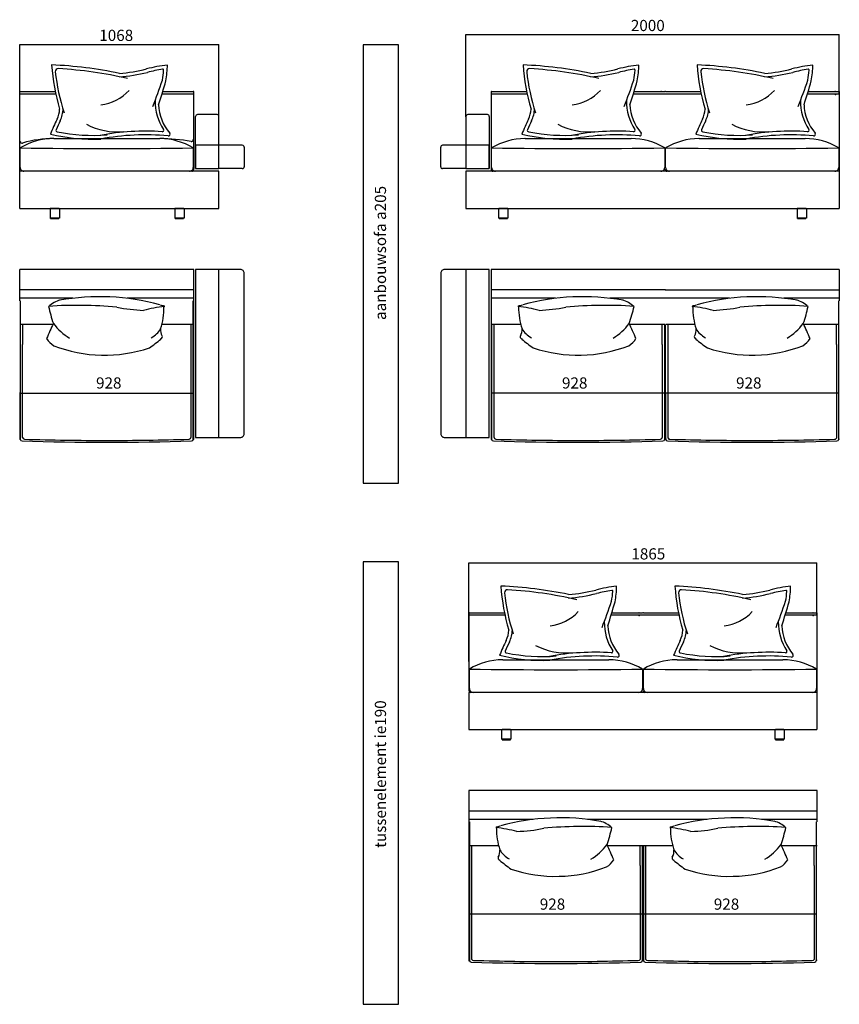
# Model space of a CAD drawing. Units: millimetres. Extents: x -53796 to -13089, y -15254 to 9799.
# Drawn here: x -29252 to -24860, y -2606 to 2672 of the extents above; entities that cross this region are included whole.
import ezdxf

# ---------------------------------------------------------------- set-up
doc = ezdxf.new("R2010")
doc.units = ezdxf.units.MM
doc.layers.add('1', color=7, linetype='Continuous')
doc.styles.add('CONVERTER_11', font='txt.shx', dxfattribs={"width": 0.9})
doc.styles.add('CONVERTER_12', font='simplex.shx', dxfattribs={"width": 0.95})
doc.dimstyles.new('ME10_DIM_38', dxfattribs={"dimtxt": 60, "dimasz": 2.5, "dimexe": 2, "dimexo": 0, "dimgap": 2, "dimtad": 1, "dimdec": 0, "dimzin": 12, "dimdsep": 46, "dimtxsty": 'CONVERTER_12', "dimsah": 1, "dimcen": 0.09, "dimclrd": 2, "dimclre": 2, "dimclrt": 2, "dimadec": 0, "dimazin": 0, "dimtfac": 1, "dimtdec": 4, "dimtix": 1, "dimtmove": 0, "dimatfit": 3, "dimfxl": 1, "dimtolj": 1, "dimtzin": 0, "dimarcsym": 0})
doc.dimstyles.new('ME10_DIM_46', dxfattribs={"dimtxt": 60, "dimasz": 2.5, "dimexe": 2, "dimexo": 0, "dimgap": 2, "dimtad": 1, "dimdec": 0, "dimzin": 12, "dimdsep": 46, "dimtxsty": 'CONVERTER_12', "dimsah": 1, "dimcen": 0.09, "dimclrd": 2, "dimclre": 2, "dimclrt": 2, "dimadec": 0, "dimazin": 0, "dimtfac": 1, "dimtdec": 4, "dimtix": 1, "dimtmove": 0, "dimatfit": 3, "dimfxl": 1, "dimtolj": 1, "dimtzin": 0, "dimarcsym": 0})
doc.dimstyles.new('ME10_DIM_47', dxfattribs={"dimtxt": 60, "dimasz": 2.5, "dimexe": 2, "dimexo": 0, "dimgap": 2, "dimtad": 1, "dimdec": 0, "dimzin": 12, "dimdsep": 46, "dimtxsty": 'CONVERTER_12', "dimsah": 1, "dimcen": 0.09, "dimclrd": 2, "dimclre": 2, "dimclrt": 2, "dimadec": 0, "dimazin": 0, "dimtfac": 1, "dimtdec": 4, "dimtix": 1, "dimtmove": 0, "dimatfit": 3, "dimfxl": 1, "dimtolj": 1, "dimtzin": 0, "dimarcsym": 0})
doc.dimstyles.new('ME10_DIM_49', dxfattribs={"dimtxt": 60, "dimasz": 2.5, "dimexe": 2, "dimexo": 0, "dimgap": 2, "dimtad": 1, "dimdec": 0, "dimzin": 12, "dimdsep": 46, "dimtxsty": 'CONVERTER_12', "dimsah": 1, "dimcen": 0.09, "dimclrd": 2, "dimclre": 2, "dimclrt": 2, "dimadec": 0, "dimazin": 0, "dimtfac": 1, "dimtdec": 4, "dimtix": 1, "dimtmove": 0, "dimatfit": 3, "dimfxl": 1, "dimtolj": 1, "dimtzin": 0, "dimarcsym": 0})
doc.dimstyles.new('ME10_DIM_50', dxfattribs={"dimtxt": 60, "dimasz": 2.5, "dimexe": 2, "dimexo": 0, "dimgap": 2, "dimtad": 1, "dimdec": 0, "dimzin": 12, "dimdsep": 46, "dimtxsty": 'CONVERTER_12', "dimsah": 1, "dimcen": 0.09, "dimclrd": 2, "dimclre": 2, "dimclrt": 2, "dimadec": 0, "dimazin": 0, "dimtfac": 1, "dimtdec": 4, "dimtix": 1, "dimtmove": 0, "dimatfit": 3, "dimfxl": 1, "dimtolj": 1, "dimtzin": 0, "dimarcsym": 0})
doc.dimstyles.new('ME10_DIM_51', dxfattribs={"dimtxt": 60, "dimasz": 2.5, "dimexe": 2, "dimexo": 0, "dimgap": 2, "dimtad": 1, "dimdec": 0, "dimzin": 12, "dimdsep": 46, "dimtxsty": 'CONVERTER_12', "dimsah": 1, "dimcen": 0.09, "dimclrd": 2, "dimclre": 2, "dimclrt": 2, "dimadec": 0, "dimazin": 0, "dimtfac": 1, "dimtdec": 4, "dimtix": 1, "dimtmove": 0, "dimatfit": 3, "dimfxl": 1, "dimtolj": 1, "dimtzin": 0, "dimarcsym": 0})
doc.dimstyles.new('ME10_DIM_67', dxfattribs={"dimtxt": 60, "dimasz": 2.5, "dimexe": 2, "dimexo": 0, "dimgap": 2, "dimtad": 1, "dimdec": 0, "dimzin": 12, "dimdsep": 46, "dimtxsty": 'CONVERTER_12', "dimsah": 1, "dimcen": 0.09, "dimclrd": 2, "dimclre": 2, "dimclrt": 2, "dimadec": 0, "dimazin": 0, "dimtfac": 1, "dimtdec": 4, "dimtix": 1, "dimtmove": 0, "dimatfit": 3, "dimfxl": 1, "dimtolj": 1, "dimtzin": 0, "dimarcsym": 0})
doc.dimstyles.new('ME10_DIM_69', dxfattribs={"dimtxt": 60, "dimasz": 2.5, "dimexe": 2, "dimexo": 0, "dimgap": 2, "dimtad": 1, "dimdec": 0, "dimzin": 12, "dimdsep": 46, "dimtxsty": 'CONVERTER_12', "dimsah": 1, "dimcen": 0.09, "dimclrd": 2, "dimclre": 2, "dimclrt": 2, "dimadec": 0, "dimazin": 0, "dimtfac": 1, "dimtdec": 4, "dimtix": 1, "dimtmove": 0, "dimatfit": 3, "dimfxl": 1, "dimtolj": 1, "dimtzin": 0, "dimarcsym": 0})

# ---------------------------------------------------------------- blocks, each defined once
blk = doc.blocks.new('*D29')
at = {"layer": '1', "color": 2, "linetype": 'Continuous'}
for p, q in [((-26860.4, 2153.8), (-26860.4, 2592.4)), ((-24860.4, 2590.4), (-26860.4, 2590.4)), ((-24860.4, 2271.7), (-24860.4, 2592.4))]:
    blk.add_line(p, q, dxfattribs=at)
at = {"layer": '1', "color": 2}
for points in [[(-26857.9, 2590.7), (-26857.9, 2590.1), (-26860.4, 2590.4)], [(-24862.9, 2590.1), (-24862.9, 2590.7), (-24860.4, 2590.4)]]:
    blk.add_solid(points, dxfattribs=at)
at = {"layer": '1', "color": 2, "insert": (-25976.8, 2592.4), "char_height": 60, "attachment_point": 7, "rotation": 0.0001, "line_spacing_factor": 0.60024, "style": 'CONVERTER_12'}
blk.add_mtext('2000', dxfattribs=at)
blk = doc.blocks.new('*D37')
at = {"layer": '1', "color": 2, "linetype": 'Continuous'}
for p, q in [((-25790.1, 424), (-25790.1, 673.2)), ((-24862.6, 671.2), (-25790.1, 671.2)), ((-24862.6, 424), (-24862.6, 673.2))]:
    blk.add_line(p, q, dxfattribs=at)
at = {"layer": '1', "color": 2}
for points in [[(-25787.6, 671.5), (-25787.6, 670.8), (-25790.1, 671.2)], [(-24865.1, 670.8), (-24865.1, 671.5), (-24862.6, 671.2)]]:
    blk.add_solid(points, dxfattribs=at)
at = {"layer": '1', "color": 2, "insert": (-25413, 676.2), "char_height": 60, "attachment_point": 7, "rotation": 0.0003, "line_spacing_factor": 0.60024, "style": 'CONVERTER_12'}
blk.add_mtext('928', dxfattribs=at)
blk = doc.blocks.new('*D38')
at = {"layer": '1', "color": 2, "linetype": 'Continuous'}
for p, q in [((-26722.9, 424), (-26722.9, 673.2)), ((-25795.4, 671.2), (-26722.9, 671.2)), ((-25795.4, 424), (-25795.4, 673.2))]:
    blk.add_line(p, q, dxfattribs=at)
at = {"layer": '1', "color": 2}
for points in [[(-26720.4, 671.5), (-26720.4, 670.8), (-26722.9, 671.2)], [(-25797.9, 670.8), (-25797.9, 671.5), (-25795.4, 671.2)]]:
    blk.add_solid(points, dxfattribs=at)
at = {"layer": '1', "color": 2, "insert": (-26345.8, 676.2), "char_height": 60, "attachment_point": 7, "rotation": 0.0003, "line_spacing_factor": 0.60024, "style": 'CONVERTER_12'}
blk.add_mtext('928', dxfattribs=at)
blk = doc.blocks.new('*D40')
at = {"layer": '1', "color": 2, "linetype": 'Continuous'}
for p, q in [((-26844.4, -768.6), (-26844.4, -239.8)), ((-24979.4, -241.8), (-26844.4, -241.8)), ((-24979.4, -521.7), (-24979.4, -239.8))]:
    blk.add_line(p, q, dxfattribs=at)
at = {"layer": '1', "color": 2}
for points in [[(-26841.9, -241.5), (-26841.9, -242.1), (-26844.4, -241.8)], [(-24981.9, -242.1), (-24981.9, -241.5), (-24979.4, -241.8)]]:
    blk.add_solid(points, dxfattribs=at)
at = {"layer": '1', "color": 2, "insert": (-25974, -239.8), "char_height": 60, "attachment_point": 7, "rotation": 0.0001, "line_spacing_factor": 0.60024, "style": 'CONVERTER_12'}
blk.add_mtext('1865', dxfattribs=at)
blk = doc.blocks.new('*D41')
at = {"layer": '1', "color": 2, "linetype": 'Continuous'}
for p, q in [((-25909.4, -2369.5), (-25909.4, -2120.3)), ((-24981.9, -2122.3), (-25909.4, -2122.3)), ((-24981.9, -2369.5), (-24981.9, -2120.3))]:
    blk.add_line(p, q, dxfattribs=at)
at = {"layer": '1', "color": 2}
for points in [[(-25906.9, -2121.9), (-25906.9, -2122.6), (-25909.4, -2122.3)], [(-24984.4, -2122.6), (-24984.4, -2121.9), (-24981.9, -2122.3)]]:
    blk.add_solid(points, dxfattribs=at)
at = {"layer": '1', "color": 2, "insert": (-25532.3, -2117.3), "char_height": 60, "attachment_point": 7, "rotation": 0.0003, "line_spacing_factor": 0.60024, "style": 'CONVERTER_12'}
blk.add_mtext('928', dxfattribs=at)
blk = doc.blocks.new('*D42')
at = {"layer": '1', "color": 2, "linetype": 'Continuous'}
for p, q in [((-26841.9, -2369.5), (-26841.9, -2120.3)), ((-25914.4, -2122.3), (-26841.9, -2122.3)), ((-25914.4, -2369.5), (-25914.4, -2120.3))]:
    blk.add_line(p, q, dxfattribs=at)
at = {"layer": '1', "color": 2}
for points in [[(-26839.4, -2121.9), (-26839.4, -2122.6), (-26841.9, -2122.3)], [(-25916.9, -2122.6), (-25916.9, -2121.9), (-25914.4, -2122.3)]]:
    blk.add_solid(points, dxfattribs=at)
at = {"layer": '1', "color": 2, "insert": (-26464.8, -2117.3), "char_height": 60, "attachment_point": 7, "rotation": 0.0003, "line_spacing_factor": 0.60024, "style": 'CONVERTER_12'}
blk.add_mtext('928', dxfattribs=at)
blk = doc.blocks.new('*D58')
at = {"layer": '1', "color": 2, "linetype": 'Continuous'}
for p, q in [((-29248.8, 424), (-29248.8, 673.2)), ((-29248.8, 671.2), (-28321.3, 671.2)), ((-28321.3, 424), (-28321.3, 673.2))]:
    blk.add_line(p, q, dxfattribs=at)
at = {"layer": '1', "color": 2}
for points in [[(-29246.3, 671.5), (-29246.3, 670.8), (-29248.8, 671.2)], [(-28323.8, 670.8), (-28323.8, 671.5), (-28321.3, 671.2)]]:
    blk.add_solid(points, dxfattribs=at)
at = {"layer": '1', "color": 2, "insert": (-28842.5, 676.2), "char_height": 60, "attachment_point": 7, "rotation": 0.0003, "line_spacing_factor": 0.60024, "style": 'CONVERTER_12'}
blk.add_mtext('928', dxfattribs=at)
blk = doc.blocks.new('*D60')
at = {"layer": '1', "color": 2, "linetype": 'Continuous'}
for p, q in [((-29251.4, 2271.7), (-29251.4, 2539.5)), ((-28183.8, 2537.5), (-29251.4, 2537.5)), ((-28183.8, 2153.8), (-28183.8, 2539.5))]:
    blk.add_line(p, q, dxfattribs=at)
at = {"layer": '1', "color": 2}
for points in [[(-29248.9, 2537.8), (-29248.9, 2537.2), (-29251.4, 2537.5)], [(-28186.3, 2537.2), (-28186.3, 2537.8), (-28183.8, 2537.5)]]:
    blk.add_solid(points, dxfattribs=at)
at = {"layer": '1', "color": 2, "insert": (-28825.3, 2539.5), "char_height": 60, "attachment_point": 7, "rotation": 0.0001, "line_spacing_factor": 0.60024, "style": 'CONVERTER_12'}
blk.add_mtext('1068', dxfattribs=at)

msp = doc.modelspace()

# ---------------------------------------------------------------- linework, layer by layer
at = {"color": 7, "linetype": 'Continuous'}
for p, q in [((-28318.844, 2286.852), (-28321.341, 2286.852)), ((-28318.844, 2024.851), (-28318.844, 2286.852)), ((-26722.903, 2286.852), (-26725.4, 2286.852)), ((-26725.4, 2286.852), (-26725.4, 2024.851)), ((-26722.903, 2286.852), (-26725.4, 2286.852)), ((-26725.4, 2286.852), (-26725.4, 2024.851)), ((-25790.403, 2286.852), (-25792.9, 2286.852)), ((-28308.844, 1873.849), (-28308.844, 2153.849)), ((-28193.844, 2163.849), (-28298.844, 2163.849)), ((-28183.844, 1873.849), (-28183.844, 2153.849)), ((-26860.4, 2153.849), (-26860.4, 1873.849)), ((-26745.4, 2163.849), (-26850.4, 2163.849)), ((-26735.4, 2153.849), (-26735.4, 1873.849)), ((-28318.844, 1869.852), (-28318.844, 2024.851)), ((-26725.4, 2024.851), (-26725.4, 1869.852)), ((-28308.844, 1873.849), (-28183.844, 1873.849)), ((-28183.844, 1660.852), (-28183.844, 1859.852)), ((-26860.4, 1873.849), (-26735.4, 1873.849)), ((-26860.4, 1859.852), (-26860.4, 1660.852)), ((-29251.344, 1660.852), (-28183.844, 1660.852)), ((-29250.844, 1660.852), (-28183.844, 1660.852)), ((-26860.4, 1660.852), (-25793.4, 1660.852)), ((-26860.4, 1660.852), (-25792.9, 1660.852)), ((-25792.9, 1660.852), (-24860.4, 1660.852)), ((-25792.9, 1660.852), (-24860.9, 1660.852)), ((-28318.841, 1333.789), (-29251.632, 1333.789)), ((-28183.841, 432.788), (-28183.845, 1333.79)), ((-26860.399, 1333.79), (-26860.403, 432.788)), ((-25792.613, 1333.789), (-26725.403, 1333.789)), ((-24859.822, 1333.789), (-25792.613, 1333.789)), ((-25792.668, 1224.585), (-24860.166, 1224.585)), ((-29073.901, 1037.789), (-29248.843, 1037.789)), ((-28321.339, 1037.789), (-28490.273, 1037.789)), ((-26566.332, 1037.789), (-26722.905, 1037.789)), ((-25795.401, 1037.789), (-25982.704, 1037.789)), ((-25633.542, 1037.789), (-25790.115, 1037.789)), ((-24859.822, 1037.789), (-25049.914, 1037.789)), ((-26844.4, -506.566), (-26844.4, -768.567)), ((-26841.903, -506.566), (-26844.4, -506.566)), ((-25909.403, -506.566), (-25911.9, -506.566)), ((-26844.4, -768.567), (-26844.4, -923.566)), ((-26844.4, -933.566), (-26844.4, -1132.566)), ((-26844.4, -1132.566), (-25911.9, -1132.566)), ((-26844.4, -1132.566), (-25912.4, -1132.566)), ((-25911.9, -1132.566), (-24979.9, -1132.566)), ((-25911.9, -1132.566), (-24979.4, -1132.566)), ((-25911.613, -1459.629), (-26844.403, -1459.629)), ((-24979.113, -1459.629), (-25911.903, -1459.629)), ((-26844.458, -1568.833), (-25911.956, -1568.833)), ((-25911.958, -1568.833), (-24979.456, -1568.833)), ((-26685.332, -1755.629), (-26841.905, -1755.629)), ((-25911.613, -1755.629), (-26101.704, -1755.629)), ((-25752.832, -1755.629), (-25909.405, -1755.629)), ((-24979.113, -1755.629), (-25169.204, -1755.629))]:
    msp.add_line(p, q, dxfattribs=at)
at = {"color": 3, "linetype": 'Continuous'}
for p, q in [((-28308.844, 1998.849), (-28308.844, 1873.849)), ((-28048.844, 1988.849), (-28048.844, 1883.849)), ((-26995.4, 1883.849), (-26995.4, 1988.849)), ((-26735.4, 1873.849), (-26735.4, 1998.849)), ((-28068.845, 1333.79), (-28308.841, 1333.789)), ((-26735.403, 1333.789), (-26975.399, 1333.79)), ((-28048.845, 452.789), (-28048.845, 1313.79)), ((-26995.399, 1313.79), (-26995.399, 452.789)), ((-28308.841, 432.787), (-28071.564, 432.789)), ((-26972.68, 432.789), (-26735.403, 432.787))]:
    msp.add_line(p, q, dxfattribs=at)
at = {"color": 4, "linetype": 'Continuous'}
for p, q in [((-29038.648, 1657.89), (-29038.648, 1608.865)), ((-28371.147, 1657.89), (-28371.148, 1608.865)), ((-26635.399, 1657.89), (-26635.4, 1608.865)), ((-25035.899, 1657.89), (-25035.9, 1608.865)), ((-29038.648, 1608.865), (-29088.649, 1608.865)), ((-29086.149, 1606.864), (-29086.149, 1608.865)), ((-29041.149, 1606.864), (-29041.149, 1608.865)), ((-29041.149, 1606.864), (-29041.149, 1608.865)), ((-28371.148, 1608.865), (-28421.148, 1608.865)), ((-28418.649, 1606.864), (-28418.649, 1608.865)), ((-28373.649, 1606.864), (-28373.649, 1608.865)), ((-28373.649, 1606.864), (-28373.649, 1608.865)), ((-26635.4, 1608.865), (-26685.4, 1608.865)), ((-26682.901, 1606.864), (-26682.901, 1608.865)), ((-26637.901, 1606.864), (-26637.901, 1608.865)), ((-26637.901, 1606.864), (-26637.901, 1608.865)), ((-25035.9, 1608.865), (-25085.9, 1608.865)), ((-25083.401, 1606.864), (-25083.401, 1608.865)), ((-25038.401, 1606.864), (-25038.401, 1608.865)), ((-25038.401, 1606.864), (-25038.401, 1608.865)), ((-26619.399, -1135.528), (-26619.4, -1184.553)), ((-25154.899, -1135.528), (-25154.9, -1184.553)), ((-26619.4, -1184.553), (-26669.4, -1184.553)), ((-26666.901, -1186.554), (-26666.901, -1184.553)), ((-26621.901, -1186.554), (-26621.901, -1184.553)), ((-26621.901, -1186.554), (-26621.901, -1184.553)), ((-25154.9, -1184.553), (-25204.9, -1184.553)), ((-25202.401, -1186.554), (-25202.401, -1184.553)), ((-25157.401, -1186.554), (-25157.401, -1184.553)), ((-25157.401, -1186.554), (-25157.401, -1184.553))]:
    msp.add_line(p, q, dxfattribs=at)
at = {"color": 1, "linetype": 'Continuous'}
for p, q in [((-28967.152, 1178.789), (-29251.343, 1178.789)), ((-28318.841, 1178.789), (-28675.895, 1178.789)), ((-26380.71, 1178.789), (-26725.403, 1178.789)), ((-25792.613, 1178.789), (-26089.453, 1178.789)), ((-25447.92, 1178.789), (-25792.613, 1178.789)), ((-24859.822, 1178.789), (-25156.663, 1178.789)), ((-26499.71, -1614.629), (-26844.403, -1614.629)), ((-25911.613, -1614.629), (-26208.453, -1614.629)), ((-25567.21, -1614.629), (-25911.903, -1614.629)), ((-24979.113, -1614.629), (-25275.953, -1614.629))]:
    msp.add_line(p, q, dxfattribs=at)
at = {"color": 4, "linetype": 'Continuous'}
for centre, radius, start, end in [((-29085.149, 1606.864), 1, 180.0012, 270.001627), ((-29042.149, 1606.864), 1, 269.998134, 359.999945), ((-29042.152, 1606.867), 1.003, 270.145134, 359.852945), ((-29042.149, 1606.865), 1.001, 269.979489, 317.976929), ((-28417.649, 1606.864), 1, 180.0012, 270.001627), ((-28374.652, 1606.867), 1.003, 270.145134, 359.852945), ((-28374.649, 1606.864), 1, 269.998134, 359.999945), ((-28374.649, 1606.865), 1.001, 269.979489, 317.976929), ((-26681.901, 1606.864), 1, 180.0012, 270.001627), ((-26638.901, 1606.864), 1, 269.998134, 359.999945), ((-26638.903, 1606.867), 1.003, 270.145134, 359.852945), ((-26638.9, 1606.865), 1.001, 269.979489, 317.976929), ((-25082.401, 1606.864), 1, 180.0012, 270.001627), ((-25039.401, 1606.864), 1, 269.998134, 359.999945), ((-25039.403, 1606.867), 1.003, 270.145134, 359.852945), ((-25039.4, 1606.865), 1.001, 269.979489, 317.976929), ((-26665.901, -1186.554), 1, 180.0012, 270.001627), ((-26622.903, -1186.551), 1.003, 270.145134, 359.852945), ((-26622.901, -1186.554), 1, 269.998134, 359.999945), ((-26622.9, -1186.553), 1.001, 269.979489, 317.976929), ((-25201.401, -1186.554), 1, 180.0012, 270.001627), ((-25158.403, -1186.551), 1.003, 270.145134, 359.852945), ((-25158.401, -1186.554), 1, 269.998134, 359.999945), ((-25158.4, -1186.553), 1.001, 269.979489, 317.976929)]:
    msp.add_arc(centre, radius, start, end, dxfattribs=at)
at = {"layer": '1', "color": 7, "linetype": 'Continuous'}
for p, q in [((-27410.531, 2537.895), (-27410.531, 187.895)), ((-27410.531, 2537.895), (-27410.531, 187.895)), ((-27222.531, 2537.895), (-27410.531, 2537.895)), ((-27222.531, 187.895), (-27222.531, 2537.895)), ((-29248.841, 2286.852), (-29251.594, 2286.852)), ((-29251.344, 1660.852), (-29251.364, 2271.69)), ((-29248.841, 2286.852), (-29060.962, 2286.852)), ((-28485.25, 2286.852), (-28321.342, 2286.852)), ((-26722.903, 2286.852), (-26535.024, 2286.852)), ((-25959.311, 2286.852), (-25795.403, 2286.852)), ((-25812.65, 2286.852), (-25815.403, 2286.852)), ((-25792.65, 2286.852), (-25795.403, 2286.852)), ((-25790.403, 2286.852), (-25602.524, 2286.852)), ((-25026.812, 2286.852), (-24862.903, 2286.852)), ((-24880.15, 2286.852), (-24882.903, 2286.852)), ((-24860.38, 2271.69), (-24860.4, 1660.852)), ((-29068.841, 2034.851), (-28501.341, 2034.851)), ((-29068.841, 2034.851), (-28501.341, 2034.851)), ((-29068.841, 2034.851), (-28501.342, 2034.851)), ((-26542.903, 2034.851), (-25975.403, 2034.851)), ((-26542.903, 2034.851), (-25975.403, 2034.851)), ((-25610.403, 2034.851), (-25042.903, 2034.851)), ((-29248.841, 1879.852), (-29248.841, 1984.851)), ((-28321.342, 1984.851), (-28321.341, 1879.852)), ((-26722.903, 1879.852), (-26722.903, 1984.851)), ((-25795.403, 1984.851), (-25795.403, 1879.852)), ((-25790.403, 1879.852), (-25790.403, 1984.851)), ((-24862.903, 1984.851), (-24862.903, 1879.852)), ((-28183.844, 1859.852), (-29251.344, 1859.852)), ((-29251.344, 1660.852), (-29251.344, 1859.852)), ((-25792.9, 1859.852), (-26860.4, 1859.852)), ((-24860.401, 1859.852), (-25792.9, 1859.852)), ((-24860.4, 1859.852), (-24860.4, 1660.852)), ((-28318.841, 421.789), (-28318.841, 1333.789)), ((-28308.841, 1333.789), (-28308.841, 432.787)), ((-26735.403, 432.787), (-26735.403, 1333.789)), ((-26725.403, 1333.789), (-26725.403, 421.789)), ((-28318.841, 1224.585), (-29251.343, 1224.585)), ((-25791.816, 1224.585), (-26725.403, 1224.585)), ((-29248.843, 1166.016), (-29248.843, 423.968)), ((-28321.339, 423.968), (-28321.339, 1166.016)), ((-24862.611, 423.968), (-24862.611, 1166.016)), ((-26722.905, 1037.789), (-26722.905, 423.968)), ((-25795.401, 423.968), (-25795.401, 1037.789)), ((-25792.613, 1037.789), (-25792.613, 421.789)), ((-28321.339, 421.789), (-28318.841, 421.789)), ((-26725.403, 421.789), (-26722.905, 421.789)), ((-25792.613, 421.789), (-25790.115, 421.789)), ((-27410.531, 187.895), (-27222.531, 187.895)), ((-27222.531, -234.383), (-27410.531, -234.383)), ((-27410.531, -234.383), (-27410.531, -2605.523)), ((-27410.531, -234.383), (-27410.531, -2605.523)), ((-27222.531, -2605.523), (-27222.531, -234.383)), ((-26841.903, -506.566), (-26654.024, -506.566)), ((-26078.311, -506.566), (-25914.403, -506.566)), ((-25931.65, -506.566), (-25934.403, -506.566)), ((-25909.403, -506.566), (-25721.524, -506.566)), ((-25145.812, -506.566), (-24981.903, -506.566)), ((-24999.15, -506.566), (-25001.903, -506.566)), ((-24979.38, -521.728), (-24979.4, -1132.566)), ((-26661.903, -758.567), (-26094.403, -758.567)), ((-25729.403, -758.567), (-25161.903, -758.567)), ((-26841.903, -913.566), (-26841.903, -808.567)), ((-25914.403, -808.567), (-25914.403, -913.566)), ((-25909.403, -913.566), (-25909.403, -808.567)), ((-24981.903, -808.567), (-24981.903, -913.566)), ((-25911.9, -933.566), (-26844.4, -933.566)), ((-24979.401, -933.566), (-25911.9, -933.566)), ((-24979.4, -933.566), (-24979.4, -1132.566)), ((-26844.403, -1459.629), (-26844.403, -2371.629)), ((-26841.905, -1627.402), (-26841.905, -2369.45)), ((-24981.901, -2369.45), (-24981.901, -1627.402)), ((-25914.401, -2369.45), (-25914.401, -1755.629)), ((-25909.405, -1755.629), (-25909.405, -2369.45)), ((-26844.403, -2371.629), (-26841.905, -2371.629)), ((-25911.903, -2371.629), (-25909.405, -2371.629)), ((-27410.531, -2605.523), (-27222.531, -2605.523))]:
    msp.add_line(p, q, dxfattribs=at)
at = {"layer": '1', "color": 1, "linetype": 'Continuous'}
for p, q in [((-29251.344, 1859.852), (-29251.343, 2286.852)), ((-29251.338, 2275.501), (-29058.594, 2275.501)), ((-28488.685, 2275.501), (-28318.818, 2275.501)), ((-26725.4, 2275.501), (-26532.655, 2275.501)), ((-25962.747, 2275.501), (-25792.88, 2275.501)), ((-25792.9, 2275.501), (-25600.156, 2275.501)), ((-25030.247, 2275.501), (-24860.38, 2275.501)), ((-24860.401, 2286.852), (-24860.4, 1859.852)), ((-29251.343, 1166.016), (-29251.343, 1333.789)), ((-29251.343, 1166.016), (-29251.343, 1333.789)), ((-24860.111, 1333.789), (-24860.111, 1166.016)), ((-24860.111, 1333.789), (-24860.111, 1166.016)), ((-29235.748, 1037.789), (-29235.746, 931.871)), ((-28334.436, 1037.789), (-28334.436, 931.871)), ((-26709.808, 931.871), (-26709.808, 1037.789)), ((-25808.498, 931.871), (-25808.497, 1037.789)), ((-25777.018, 931.871), (-25777.018, 1037.789)), ((-24875.707, 931.871), (-24875.706, 1037.789)), ((-29235.746, 433.568), (-29235.746, 931.871)), ((-28334.436, 931.871), (-28334.436, 433.568)), ((-26709.808, 433.568), (-26709.808, 931.871)), ((-25808.498, 931.871), (-25808.498, 433.568)), ((-25777.018, 428.568), (-25777.018, 931.871)), ((-24875.707, 931.871), (-24875.707, 428.568)), ((-26844.4, -517.917), (-26651.655, -517.917)), ((-26081.747, -517.917), (-25911.88, -517.917)), ((-25911.9, -517.917), (-25719.156, -517.917)), ((-25149.247, -517.917), (-24979.38, -517.917)), ((-24979.401, -506.566), (-24979.4, -933.566)), ((-24979.401, -1459.629), (-24979.401, -1627.402)), ((-24979.401, -1459.629), (-24979.401, -1627.402)), ((-26828.808, -1861.547), (-26828.808, -1755.629)), ((-25927.498, -1861.547), (-25927.497, -1755.629)), ((-25896.308, -1861.547), (-25896.308, -1755.629)), ((-24994.998, -1861.547), (-24994.997, -1755.629)), ((-26828.808, -2364.85), (-26828.808, -1861.547)), ((-25927.498, -1861.547), (-25927.498, -2364.85)), ((-25896.308, -2364.85), (-25896.308, -1861.547)), ((-24994.998, -1861.547), (-24994.998, -2364.85))]:
    msp.add_line(p, q, dxfattribs=at)
at = {"layer": '1', "color": 3, "linetype": 'Continuous'}
for p, q in [((-28058.844, 1998.849), (-28308.844, 1998.849)), ((-26735.4, 1998.849), (-26985.4, 1998.849)), ((-28058.844, 1873.849), (-28183.844, 1873.849)), ((-26860.4, 1873.849), (-26985.4, 1873.849))]:
    msp.add_line(p, q, dxfattribs=at)
at = {"layer": '1', "color": 4, "linetype": 'Continuous'}
for p, q in [((-29088.648, 1658.39), (-29088.649, 1608.865)), ((-29040.757, 1660.859), (-29086.148, 1660.859)), ((-28421.148, 1658.39), (-28421.148, 1608.865)), ((-28373.257, 1660.859), (-28418.648, 1660.859)), ((-26685.4, 1658.39), (-26685.4, 1608.865)), ((-26637.509, 1660.859), (-26682.9, 1660.859)), ((-25085.899, 1658.39), (-25085.9, 1608.865)), ((-25038.009, 1660.859), (-25083.399, 1660.859)), ((-29085.149, 1605.864), (-29042.149, 1605.864)), ((-28417.649, 1605.864), (-28374.649, 1605.864)), ((-26681.901, 1605.864), (-26638.901, 1605.864)), ((-25082.401, 1605.864), (-25039.401, 1605.864)), ((-26669.4, -1135.028), (-26669.4, -1184.553)), ((-26621.509, -1132.559), (-26666.9, -1132.559)), ((-25204.899, -1135.028), (-25204.9, -1184.553)), ((-25157.009, -1132.559), (-25202.399, -1132.559)), ((-26665.901, -1187.554), (-26622.901, -1187.554)), ((-25201.401, -1187.554), (-25158.401, -1187.554))]:
    msp.add_line(p, q, dxfattribs=at)
at = {"layer": '1', "color": 7, "linetype": 'Continuous'}
for centre, radius, start, end in [((-29175.16, 193.777), 2238.017, 78.196533, 87.572222), ((-27982.192, 2506.019), 1100.809, 183.971054, 196.518553), ((-28344.364, 1495.916), 940.5, 97.05983, 104.010933), ((-28971.937, 2437.752), 512.05, 349.547722, 359.052527), ((-26649.222, 193.777), 2238.017, 78.196533, 87.572222), ((-25456.253, 2506.019), 1100.809, 183.971054, 196.518553), ((-25818.425, 1495.916), 940.5, 97.05983, 104.010933), ((-26445.998, 2437.752), 512.05, 349.547722, 359.052527), ((-24523.753, 2506.019), 1100.809, 183.971054, 196.518553), ((-25716.722, 193.777), 2238.017, 78.196533, 87.572222), ((-24885.926, 1495.916), 940.5, 97.05983, 104.010933), ((-25513.498, 2437.752), 512.05, 349.547722, 359.052527), ((-28792.177, 3290.538), 909.15, 274.720284, 284.010933), ((-26266.239, 3290.538), 909.15, 274.720284, 284.010933), ((-25333.739, 3290.538), 909.15, 274.720284, 284.010933), ((-31660.958, 3241.714), 3316.154, 341.98493, 344.308923), ((-29135.019, 3241.714), 3316.154, 341.98493, 344.308923), ((-28202.519, 3241.714), 3316.154, 341.98493, 344.308923), ((-29185.496, 2202.008), 148.2, 334.739834, 356.527215), ((-28263.606, 2224.991), 243.932, 182.080458, 221.059523), ((-26659.557, 2202.008), 148.2, 334.739834, 356.527215), ((-25737.667, 2224.991), 243.932, 182.080458, 221.059523), ((-25727.057, 2202.008), 148.2, 334.739834, 356.527215), ((-24805.168, 2224.991), 243.932, 182.080458, 221.059523), ((-26771.255, 1062.854), 2521.3, 154.739834, 156.72685), ((-28298.844, 2153.849), 10, 90.000008, 180), ((-28193.844, 2153.849), 10, 359.999995, 90.000008), ((-26850.4, 2153.849), 10, 89.999992, 180.000005), ((-26745.4, 2153.849), 10, 0, 89.999992), ((-24245.316, 1062.854), 2521.3, 154.739834, 156.72685), ((-23312.816, 1062.854), 2521.3, 154.739834, 156.72685), ((-28857.836, 2996.445), 965.088, 256.239168, 272.397598), ((-28455.829, 2059.176), 10, 264.556176, 33.990347), ((-26331.897, 2996.445), 965.088, 256.239168, 272.397598), ((-25929.89, 2059.176), 10, 264.556176, 33.990347), ((-25399.397, 2996.445), 965.088, 256.239168, 272.397598), ((-24997.39, 2059.176), 10, 264.556176, 33.990347), ((-29068.841, 1685.851), 349, 90, 121.048233), ((-29238.841, 2020.781), 10, 180, 286.312673), ((-29070.876, 1446.855), 588, 89.801775, 106.312673), ((-29067.295, 1082.852), 952, 90.093082, 90.200828), ((-29068.841, 1685.851), 349, 90, 90.29391), ((-29067.295, 1082.852), 952, 90.093082, 90.200828), ((-29068.841, 1685.851), 349, 90, 90.29391), ((-28577.665, 780.716), 1274.253, 84.556176, 100.846953), ((-28502.888, 1082.852), 952, 89.799172, 89.906918), ((-28501.342, 1685.851), 349, 89.70609, 90), ((-28501.341, 1685.851), 349, 58.951773, 89.706095), ((-28502.888, 1082.852), 952, 79.727911, 89.799172), ((-28331.341, 2029.434), 10, 259.727911, 0), ((-26542.903, 1685.851), 349, 90.293905, 121.048227), ((-26541.356, 1082.852), 952, 90.093082, 90.200828), ((-26542.903, 1685.851), 349, 90, 90.29391), ((-26541.356, 1082.852), 952, 90.093082, 90.200828), ((-26542.903, 1685.851), 349, 90, 90.29391), ((-26051.727, 780.716), 1274.253, 84.556176, 100.846953), ((-25975.403, 1685.851), 349, 58.951767, 90), ((-25610.403, 1685.851), 349, 90.293905, 121.048227), ((-25610.403, 1685.851), 349, 90, 90.29391), ((-25608.856, 1082.852), 952, 90.093082, 90.200828), ((-25119.227, 780.716), 1274.253, 84.556176, 100.846953), ((-25042.903, 1685.851), 349, 58.951767, 90), ((-29228.841, 1879.852), 20, 179.99987, 269.999916), ((-28341.341, 1879.852), 20, 269.999999, 0.000045), ((-28328.844, 1869.852), 10, 270, 359.999983), ((-26715.4, 1869.852), 10, 180.000017, 270), ((-26702.903, 1879.852), 20, 179.999955, 270.000001), ((-25815.403, 1879.852), 20, 270.000084, 0.00013), ((-25782.9, 1869.852), 10, 180.000017, 270), ((-25770.403, 1879.852), 20, 179.999955, 270.000001), ((-24882.903, 1879.852), 20, 270.000084, 0.00013), ((-29003.295, 1040.321), 132.341, 103.580184, 134.396012), ((-28821.524, -18.814), 1206.425, 74.586598, 100.354756), ((-26235.082, -18.814), 1206.425, 79.645244, 105.413402), ((-26053.31, 1040.321), 132.341, 45.603988, 76.419816), ((-25302.291, -18.814), 1206.425, 79.645244, 105.413402), ((-25120.52, 1040.321), 132.341, 45.603988, 76.419816), ((-28940.608, -1092.106), 2233.172, 84.634987, 94.010676), ((-28467.084, 1263.331), 642.542, 191.466475, 199.962499), ((-28555.327, 2004.542), 890.914, 258.574839, 267.865488), ((-28360.808, 201.727), 940.5, 97.05983, 104.010933), ((-28462.856, 1247.341), 109.584, 250.961288, 262.330718), ((-28462.856, 1247.341), 109.584, 250.961288, 262.330718), ((-28833.419, 1128.76), 355, 341.471207, 0.455309), ((-28481.348, 1135.609), 4.974, 305.915807, 38.970475), ((-28481.348, 1135.609), 4.974, 305.915807, 38.970475), ((-26575.257, 1135.609), 4.974, 141.029525, 234.084193), ((-26575.257, 1135.609), 4.974, 141.029525, 234.084193), ((-26695.797, 201.727), 940.5, 75.989067, 82.94017), ((-26593.749, 1247.341), 109.584, 277.669282, 289.038712), ((-26593.749, 1247.341), 109.584, 277.669282, 289.038712), ((-26223.186, 1128.76), 355, 179.544691, 198.528793), ((-26501.278, 2004.542), 890.914, 272.134512, 281.425161), ((-26115.997, -1092.106), 2233.172, 85.989324, 95.365013), ((-26589.521, 1263.331), 642.542, 340.037501, 348.533525), ((-25642.467, 1135.609), 4.974, 141.029525, 234.084193), ((-25642.467, 1135.609), 4.974, 141.029525, 234.084193), ((-25763.007, 201.727), 940.5, 75.989067, 82.94017), ((-25660.958, 1247.341), 109.584, 277.669282, 289.038712), ((-25660.958, 1247.341), 109.584, 277.669282, 289.038712), ((-25290.396, 1128.76), 355, 179.544691, 198.528793), ((-25568.488, 2004.542), 890.914, 272.134512, 281.425161), ((-25183.207, -1092.106), 2233.172, 85.989324, 95.365013), ((-25656.73, 1263.331), 642.542, 340.037501, 348.533525), ((-26787.698, -25.334), 2521.3, 154.905924, 156.926493), ((-28823.425, 1229.928), 309.654, 216.90964, 238.697021), ((-28603.71, 1076.407), 122.803, 297.714982, 330.506273), ((-28436.781, 1008.751), 60.47, 173.165351, 212.144417), ((-26619.824, 1008.751), 60.47, 327.855583, 6.834649), ((-26452.895, 1076.407), 122.803, 209.493727, 242.285018), ((-26233.18, 1229.928), 309.654, 301.302979, 323.09036), ((-28268.907, -25.334), 2521.3, 23.073507, 25.094076), ((-25687.034, 1008.751), 60.47, 327.855583, 6.834649), ((-25520.105, 1076.407), 122.803, 209.493727, 242.285018), ((-25300.39, 1229.928), 309.654, 301.302979, 323.09036), ((-27336.116, -25.334), 2521.3, 23.073507, 25.094076), ((-29009.734, 1023.026), 114.663, 211.689013, 238.941131), ((-28951.655, 1485.059), 695.185, 304.598644, 311.024386), ((-28498.217, 972.515), 11.526, 274.957284, 44.391455), ((-26558.388, 972.515), 11.526, 135.608545, 265.042716), ((-26104.95, 1485.059), 695.185, 228.975614, 235.401356), ((-26046.872, 1023.026), 114.663, 301.058869, 328.310987), ((-25625.598, 972.515), 11.526, 135.608545, 265.042716), ((-25172.16, 1485.059), 695.185, 228.975614, 235.401356), ((-25114.081, 1023.026), 114.663, 301.058869, 328.310987), ((-28796.358, 1625.595), 751.921, 248.749397, 288.568947), ((-26260.247, 1625.595), 751.921, 251.431053, 291.250603), ((-25327.457, 1625.595), 751.921, 251.431053, 291.250603), ((-29238.843, 423.968), 10, 180, 268.205845), ((-28331.339, 423.968), 10, 271.794155, 360), ((-26712.905, 423.968), 10, 180, 268.205845), ((-25805.401, 423.968), 10, 271.794155, 0), ((-25780.115, 423.968), 10, 180, 268.205845), ((-24872.611, 423.968), 10, 271.794155, 0), ((-28785.091, 14905.891), 14499.03, 268.2053786, 271.7946214), ((-26259.153, 14905.891), 14499.03, 268.2053786, 271.7946214), ((-25326.363, 14905.891), 14499.03, 268.2053786, 271.7946214), ((-25575.253, -287.399), 1100.809, 183.971054, 196.518553), ((-26768.222, -2599.641), 2238.017, 78.196533, 87.572222), ((-25937.425, -1297.502), 940.5, 97.05983, 104.010933), ((-26564.998, -355.666), 512.05, 349.547722, 359.052527), ((-25835.722, -2599.641), 2238.017, 78.196533, 87.572222), ((-24642.753, -287.399), 1100.809, 183.971054, 196.518553), ((-25004.926, -1297.502), 940.5, 97.05983, 104.010933), ((-25632.498, -355.666), 512.05, 349.547722, 359.052527), ((-26385.239, 497.12), 909.15, 274.720284, 284.010933), ((-25452.739, 497.12), 909.15, 274.720284, 284.010933), ((-29254.019, 448.296), 3316.154, 341.98493, 344.308923), ((-28321.519, 448.296), 3316.154, 341.98493, 344.308923), ((-25856.667, -568.427), 243.932, 182.080458, 221.059523), ((-24924.168, -568.427), 243.932, 182.080458, 221.059523), ((-26778.557, -591.41), 148.2, 334.739834, 356.527215), ((-25846.057, -591.41), 148.2, 334.739834, 356.527215), ((-24364.316, -1730.564), 2521.3, 154.739834, 156.72685), ((-23431.816, -1730.564), 2521.3, 154.739834, 156.72685), ((-26450.897, 203.027), 965.088, 256.239168, 272.397598), ((-26170.727, -2012.702), 1274.253, 84.556176, 100.846953), ((-26048.89, -734.242), 10, 264.556176, 33.990347), ((-25518.397, 203.027), 965.088, 256.239168, 272.397598), ((-25238.227, -2012.702), 1274.253, 84.556176, 100.846953), ((-25116.39, -734.242), 10, 264.556176, 33.990347), ((-26661.903, -1107.567), 349, 90.293905, 121.048227), ((-26661.903, -1107.567), 349, 90, 90.29391), ((-26660.356, -1710.566), 952, 90.093082, 90.200828), ((-26094.403, -1107.567), 349, 58.951767, 90), ((-25729.403, -1107.567), 349, 90.293905, 121.048227), ((-25727.856, -1710.566), 952, 90.093082, 90.200828), ((-25729.403, -1107.567), 349, 90, 90.29391), ((-25161.903, -1107.567), 349, 58.951767, 90), ((-26834.4, -923.566), 10, 180.000017, 270), ((-26821.903, -913.566), 20, 179.999955, 270.000001), ((-25934.403, -913.566), 20, 270.000084, 0.00013), ((-25901.9, -923.566), 10, 180.000017, 270), ((-25889.403, -913.566), 20, 179.999955, 270.000001), ((-25001.903, -913.566), 20, 270.000084, 0.00013), ((-26354.082, -2812.232), 1206.425, 79.645244, 105.413402), ((-26172.31, -1753.097), 132.341, 45.603988, 76.419816), ((-25421.582, -2812.232), 1206.425, 79.645244, 105.413402), ((-25239.81, -1753.097), 132.341, 45.603988, 76.419816), ((-26694.257, -1657.809), 4.974, 141.029525, 234.084193), ((-26694.257, -1657.809), 4.974, 141.029525, 234.084193), ((-26814.797, -2591.691), 940.5, 75.989067, 82.94017), ((-26712.749, -1546.077), 109.584, 277.669282, 289.038712), ((-26712.749, -1546.077), 109.584, 277.669282, 289.038712), ((-26342.186, -1664.658), 355, 179.544691, 198.528793), ((-26620.278, -788.876), 890.914, 272.134512, 281.425161), ((-26234.997, -3885.524), 2233.172, 85.989324, 95.365013), ((-26708.521, -1530.088), 642.542, 340.037501, 348.533525), ((-25761.757, -1657.809), 4.974, 141.029525, 234.084193), ((-25761.757, -1657.809), 4.974, 141.029525, 234.084193), ((-25882.298, -2591.691), 940.5, 75.989067, 82.94017), ((-25780.249, -1546.077), 109.584, 277.669282, 289.038712), ((-25780.249, -1546.077), 109.584, 277.669282, 289.038712), ((-25409.686, -1664.658), 355, 179.544691, 198.528793), ((-25687.779, -788.876), 890.914, 272.134512, 281.425161), ((-25302.497, -3885.524), 2233.172, 85.989324, 95.365013), ((-25776.021, -1530.088), 642.542, 340.037501, 348.533525), ((-26738.824, -1784.667), 60.47, 327.855583, 6.834649), ((-26571.895, -1717.011), 122.803, 209.493727, 242.285018), ((-26352.18, -1563.49), 309.654, 301.302979, 323.09036), ((-28387.907, -2818.752), 2521.3, 23.073507, 25.094076), ((-25806.325, -1784.667), 60.47, 327.855583, 6.834649), ((-25639.396, -1717.011), 122.803, 209.493727, 242.285018), ((-25419.68, -1563.49), 309.654, 301.302979, 323.09036), ((-27455.407, -2818.752), 2521.3, 23.073507, 25.094076), ((-26677.388, -1820.903), 11.526, 135.608545, 265.042716), ((-26223.95, -1308.359), 695.185, 228.975614, 235.401356), ((-26165.872, -1770.392), 114.663, 301.058869, 328.310987), ((-25744.888, -1820.903), 11.526, 135.608545, 265.042716), ((-25291.451, -1308.359), 695.185, 228.975614, 235.401356), ((-25233.372, -1770.392), 114.663, 301.058869, 328.310987), ((-26379.247, -1167.823), 751.921, 251.431053, 291.250603), ((-25446.747, -1167.823), 751.921, 251.431053, 291.250603), ((-26831.905, -2369.45), 10, 180, 268.205845), ((-25924.401, -2369.45), 10, 271.794155, 0), ((-25899.405, -2369.45), 10, 180, 268.205845), ((-24991.901, -2369.45), 10, 271.794155, 0), ((-26378.153, 12112.473), 14499.03, 268.2053786, 271.7946214), ((-25445.653, 12112.473), 14499.03, 268.2053786, 271.7946214)]:
    msp.add_arc(centre, radius, start, end, dxfattribs=at)
at = {"layer": '1', "color": 1, "linetype": 'Continuous'}
for centre, radius, start, end in [((-29044.705, 2393.735), 16.15, 88.190457, 181.404841), ((-28003.921, 2506.019), 1062.918, 186.085343, 198.224729), ((-29175.16, 180.148), 2233.572, 77.019641, 86.638539), ((-28792.177, 3290.538), 928.15, 274.563288, 284.010933), ((-28344.364, 1495.916), 921.5, 98.821939, 104.010933), ((-28971.937, 2437.752), 493.05, 349.547722, 355.780023), ((-28484.961, 2401.82), 4.75, 355.780023, 98.821939), ((-26518.766, 2393.735), 16.15, 88.190457, 181.404841), ((-25477.983, 2506.019), 1062.918, 186.085343, 198.224729), ((-26649.222, 180.148), 2233.572, 77.019641, 86.638539), ((-26266.239, 3290.538), 928.15, 274.563288, 284.010933), ((-25818.425, 1495.916), 921.5, 98.821939, 104.010933), ((-26445.998, 2437.752), 493.05, 349.547722, 355.780023), ((-25959.022, 2401.82), 4.75, 355.780023, 98.821939), ((-25586.267, 2393.735), 16.15, 88.190457, 181.404841), ((-24545.483, 2506.019), 1062.918, 186.085343, 198.224729), ((-25716.722, 180.148), 2233.572, 77.019641, 86.638539), ((-25333.739, 3290.538), 928.15, 274.563288, 284.010933), ((-24885.926, 1495.916), 921.5, 98.821939, 104.010933), ((-25513.498, 2437.752), 493.05, 349.547722, 355.780023), ((-25026.522, 2401.82), 4.75, 355.780023, 98.821939), ((-31223.454, 3261.714), 2884.809, 338.560513, 341.540933), ((-28697.516, 3261.714), 2884.809, 338.560513, 341.540933), ((-27765.016, 3261.714), 2884.809, 338.560513, 341.540933), ((-28847.915, 2463.637), 249.85, 277.193822, 316.887226), ((-26321.977, 2463.637), 249.85, 277.193822, 316.887226), ((-25389.477, 2463.637), 249.85, 277.193822, 316.887226), ((-28250.285, 2234.491), 275.928, 179.251869, 213.271236), ((-25724.346, 2234.491), 275.928, 179.251869, 213.271236), ((-24791.846, 2234.491), 275.928, 179.251869, 213.271236), ((-29185.496, 2202.008), 167.2, 334.739834, 357.484368), ((-26659.557, 2202.008), 167.2, 334.739834, 357.484368), ((-25727.057, 2202.008), 167.2, 334.739834, 357.484368), ((-26771.255, 1062.854), 2502.3, 154.739834, 155.987083), ((-28728.205, 2429.739), 358.811, 242.510155, 275.301446), ((-24245.316, 1062.854), 2502.3, 154.739834, 155.987083), ((-26202.266, 2429.739), 358.811, 242.510155, 275.301446), ((-23312.816, 1062.854), 2502.3, 154.739834, 155.987083), ((-25269.766, 2429.739), 358.811, 242.510155, 275.301446), ((-29050.915, 2078.44), 6.65, 155.987083, 276.32514), ((-28857.836, 2998.187), 946.114, 258.269858, 274.518361), ((-28577.665, 780.716), 1294.253, 86.038201, 100.791918), ((-28487.641, 2079.452), 7.6, 265.450856, 28.831463), ((-26524.977, 2078.44), 6.65, 155.987083, 276.32514), ((-26331.897, 2998.187), 946.114, 258.269858, 274.518361), ((-26051.727, 780.716), 1294.253, 86.038201, 100.791918), ((-25961.702, 2079.452), 7.6, 265.450856, 28.831463), ((-25592.477, 2078.44), 6.65, 155.987083, 276.32514), ((-25399.397, 2998.187), 946.114, 258.269858, 274.518361), ((-25119.227, 780.716), 1294.253, 86.038201, 100.791918), ((-25029.203, 2079.452), 7.6, 265.450856, 28.831463), ((-28785.091, 33117.335), 31135.937, 269.1465845, 270.8534155), ((-26259.153, 33117.335), 31135.937, 269.1465845, 270.8534155), ((-25326.653, 33117.335), 31135.937, 269.1465845, 270.8534155), ((-29225.746, 433.568), 10, 180, 268.256456), ((-28785.21, 14905.865), 14489, 268.2564563, 270.0004701), ((-28785.211, 14905.792), 14488.928, 268.2564519, 270.0004745), ((-28784.971, 14905.792), 14488.928, 269.9995255, 271.7435481), ((-28784.972, 14905.865), 14489, 269.9995299, 271.7435437), ((-28344.436, 433.568), 10, 271.743544, 0), ((-26699.808, 433.568), 10, 180, 268.256456), ((-26259.273, 14905.792), 14488.928, 268.2564519, 270.0004745), ((-26259.272, 14905.865), 14489, 268.2564563, 270.0004701), ((-26259.034, 14905.865), 14489, 269.9995299, 271.7435437), ((-26259.033, 14905.792), 14488.928, 269.9995255, 271.7435481), ((-25818.498, 433.568), 10, 271.743544, 0), ((-25769.595, 431.068), 7.832, 198.613667, 286.870123), ((-25326.481, 14905.865), 14489, 268.2564563, 270.0004701), ((-25326.483, 14905.792), 14488.928, 268.2564519, 270.0004745), ((-25326.243, 14905.792), 14488.928, 269.9995255, 271.7435481), ((-25326.244, 14905.865), 14489, 269.9995299, 271.7435437), ((-24883.13, 431.068), 7.832, 253.129877, 341.386333), ((-26637.766, -399.683), 16.15, 88.190457, 181.404841), ((-25596.983, -287.399), 1062.918, 186.085343, 198.224729), ((-26768.222, -2613.27), 2233.572, 77.019641, 86.638539), ((-26385.239, 497.12), 928.15, 274.563288, 284.010933), ((-25937.425, -1297.502), 921.5, 98.821939, 104.010933), ((-26564.998, -355.666), 493.05, 349.547722, 355.780023), ((-26078.022, -391.598), 4.75, 355.780023, 98.821939), ((-25705.267, -399.683), 16.15, 88.190457, 181.404841), ((-24664.483, -287.399), 1062.918, 186.085343, 198.224729), ((-25835.722, -2613.27), 2233.572, 77.019641, 86.638539), ((-25452.739, 497.12), 928.15, 274.563288, 284.010933), ((-25004.926, -1297.502), 921.5, 98.821939, 104.010933), ((-25632.498, -355.666), 493.05, 349.547722, 355.780023), ((-25145.522, -391.598), 4.75, 355.780023, 98.821939), ((-28816.516, 468.296), 2884.809, 338.560513, 341.540933), ((-27884.016, 468.296), 2884.809, 338.560513, 341.540933), ((-26440.977, -329.781), 249.85, 277.193822, 316.887226), ((-25508.477, -329.781), 249.85, 277.193822, 316.887226), ((-25843.346, -558.927), 275.928, 179.251869, 213.271236), ((-24910.846, -558.927), 275.928, 179.251869, 213.271236), ((-26778.557, -591.41), 167.2, 334.739834, 357.484368), ((-25846.057, -591.41), 167.2, 334.739834, 357.484368), ((-24364.316, -1730.564), 2502.3, 154.739834, 155.987083), ((-26321.266, -363.68), 358.811, 242.510155, 275.301446), ((-23431.816, -1730.564), 2502.3, 154.739834, 155.987083), ((-25388.766, -363.68), 358.811, 242.510155, 275.301446), ((-26643.977, -714.978), 6.65, 155.987083, 276.32514), ((-26450.897, 204.768), 946.114, 258.269858, 274.518361), ((-26170.727, -2012.702), 1294.253, 86.038201, 100.791918), ((-26080.702, -713.966), 7.6, 265.450856, 28.831463), ((-25711.477, -714.978), 6.65, 155.987083, 276.32514), ((-25518.397, 204.768), 946.114, 258.269858, 274.518361), ((-25238.227, -2012.702), 1294.253, 86.038201, 100.791918), ((-25148.203, -713.966), 7.6, 265.450856, 28.831463), ((-26378.153, 30323.916), 31135.937, 269.1465845, 270.8534155), ((-25445.653, 30323.916), 31135.937, 269.1465845, 270.8534155), ((-26821.385, -2362.35), 7.832, 198.613667, 286.870123), ((-26378.272, 12112.447), 14489, 268.2564563, 270.0004701), ((-26378.273, 12112.374), 14488.928, 268.2564519, 270.0004745), ((-26378.033, 12112.374), 14488.928, 269.9995255, 271.7435481), ((-26378.034, 12112.447), 14489, 269.9995299, 271.7435437), ((-25934.92, -2362.35), 7.832, 253.129877, 341.386333), ((-25888.886, -2362.35), 7.832, 198.613667, 286.870123), ((-25445.773, 12112.374), 14488.928, 268.2564519, 270.0004745), ((-25445.772, 12112.447), 14489, 268.2564563, 270.0004701), ((-25445.534, 12112.447), 14489, 269.9995299, 271.7435437), ((-25445.533, 12112.374), 14488.928, 269.9995255, 271.7435481), ((-25002.421, -2362.35), 7.832, 253.129877, 341.386333)]:
    msp.add_arc(centre, radius, start, end, dxfattribs=at)
at = {"layer": '1', "color": 3, "linetype": 'Continuous'}
for centre, radius, start, end in [((-28058.844, 1988.849), 10, 0, 89.999997), ((-26985.4, 1988.849), 10, 90.000003, 180), ((-28058.844, 1883.849), 10, 269.999996, 0), ((-26985.4, 1883.849), 10, 180, 270.000004), ((-28068.845, 1313.79), 20, 359.999985, 90.000311), ((-26975.399, 1313.79), 20, 89.999689, 180.000015), ((-28069.178, 452.982), 20.334, 263.262048, 359.455437), ((-26975.066, 452.982), 20.334, 180.544563, 276.737952)]:
    msp.add_arc(centre, radius, start, end, dxfattribs=at)
at = {"layer": '1', "color": 4, "linetype": 'Continuous'}
for centre, radius, start, end in [((-29084.179, 1656.365), 4.907, 113.664165, 155.62663), ((-29042.012, 1657.733), 3.368, 2.661462, 68.130987), ((-28416.679, 1656.365), 4.907, 113.664165, 155.62663), ((-28374.512, 1657.733), 3.368, 2.661462, 68.130987), ((-26680.93, 1656.365), 4.907, 113.664165, 155.62663), ((-26638.763, 1657.733), 3.368, 2.661462, 68.130987), ((-25081.43, 1656.365), 4.907, 113.664165, 155.62663), ((-25039.263, 1657.733), 3.368, 2.661462, 68.130987), ((-26664.93, -1137.053), 4.907, 113.664165, 155.62663), ((-26622.763, -1135.685), 3.368, 2.661462, 68.130987), ((-25200.43, -1137.053), 4.907, 113.664165, 155.62663), ((-25158.263, -1135.685), 3.368, 2.661462, 68.130987)]:
    msp.add_arc(centre, radius, start, end, dxfattribs=at)
at = {"layer": '1', "color": 7}
for p in [(-24880.38, 2271.69), (-26860.4, 2153.849), (-29248.843, 423.968), (-28321.339, 423.968), (-26722.905, 423.968), (-25795.401, 423.968), (-25790.115, 423.968), (-24862.611, 423.968), (-25931.88, -521.728), (-24999.38, -521.728), (-26841.905, -2369.45), (-25914.401, -2369.45), (-25909.405, -2369.45), (-24981.901, -2369.45)]:
    msp.add_point(p, dxfattribs=at)

# ---------------------------------------------------------------- texts
at = {"layer": '1', "color": 2, "char_height": 60, "attachment_point": 5, "rotation": 90, "style": 'CONVERTER_11'}
for s, insert in [('aanbouwsofa a205', (-27310.834, 1421.891)), ('tussenelement ie190', (-27310.834, -1371.527))]:
    msp.add_mtext(s, dxfattribs=dict(at, insert=insert))

# ---------------------------------------------------------------- dimensions: what is measured, and where the dimension line sits
at = {"layer": '1'}
for base, p1, p2, dimstyle, picture, middle in [((-24860.38, 2590.395), (-26860.4, 2153.849), (-24860.38, 2271.69), 'ME10_DIM_38', '*D29', (-25877.786, 2622.395)), ((-28183.844, 2537.483), (-29251.364, 2271.69), (-28183.844, 2153.849), 'ME10_DIM_69', '*D60', (-28735.27, 2569.483)), ((-29248.843, 671.153), (-28321.339, 423.968), (-29248.843, 423.968), 'ME10_DIM_67', '*D58', (-28770.461, 706.153)), ((-25795.401, 671.153), (-26722.905, 423.968), (-25795.401, 423.968), 'ME10_DIM_47', '*D38', (-26273.783, 706.153)), ((-24862.611, 671.153), (-25790.115, 423.968), (-24862.611, 423.968), 'ME10_DIM_46', '*D37', (-25340.993, 706.153)), ((-24979.38, -241.788), (-26844.4, -768.567), (-24979.38, -521.728), 'ME10_DIM_49', '*D40', (-25881.023, -209.788)), ((-25914.401, -2122.265), (-26841.905, -2369.45), (-25914.401, -2369.45), 'ME10_DIM_51', '*D42', (-26392.783, -2087.265)), ((-24981.901, -2122.265), (-25909.405, -2369.45), (-24981.901, -2369.45), 'ME10_DIM_50', '*D41', (-25460.283, -2087.265))]:
    dim = msp.add_linear_dim(base=base, p1=p1, p2=p2, dimstyle=dimstyle, dxfattribs=at)
    dim.commit()
    dim.dimension.update_dxf_attribs({"geometry": picture, "text_midpoint": middle, "text_rotation": 0.000139})

doc.saveas('drawing.dxf')
